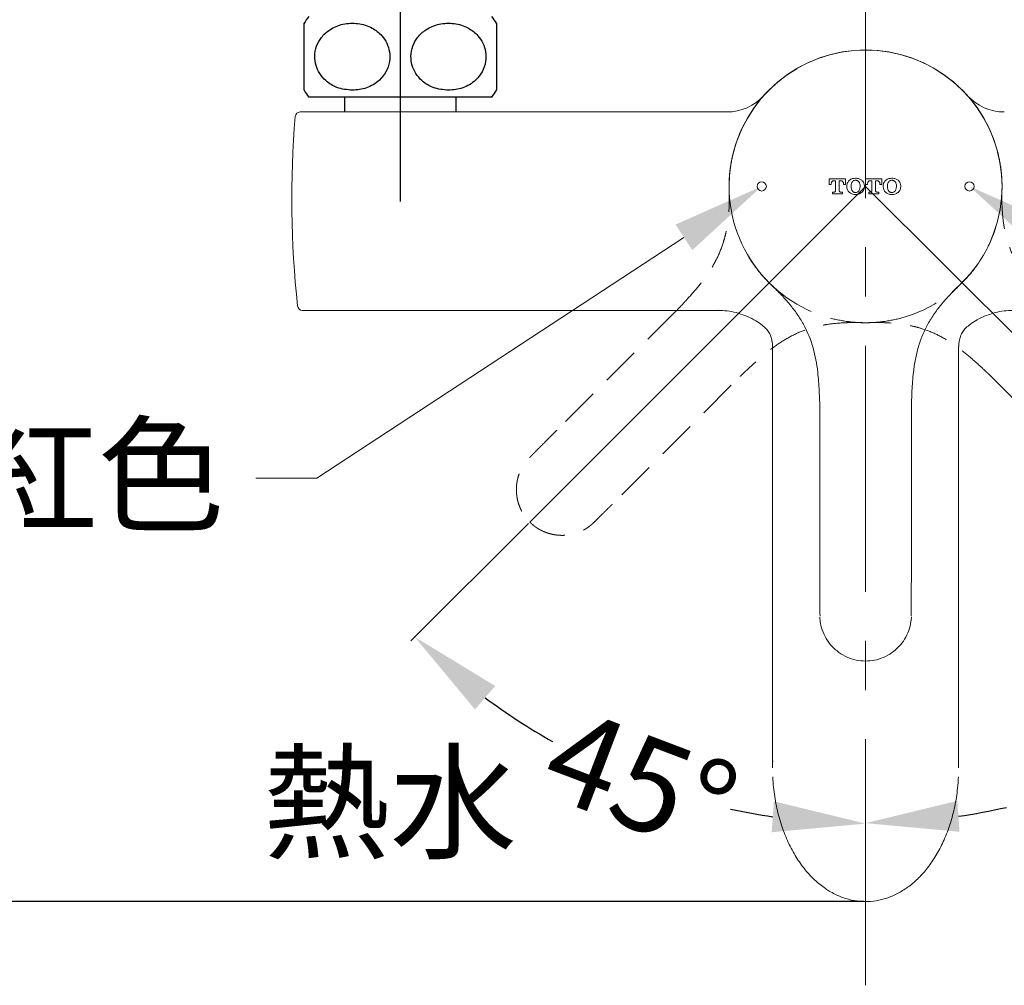
# Model space of a CAD drawing. Units: millimetres. Extents: x 0 to 1311, y 0 to 711.
# Drawn here: x 29 to 61, y 220 to 251 of the extents above; entities that cross this region are included whole.
import ezdxf
from ezdxf import colors
from ezdxf.entities.mleader import LeaderData, LeaderLine
from ezdxf.math import Vec2, Vec3

# ---------------------------------------------------------------- set-up
doc = ezdxf.new("R2010")
doc.units = ezdxf.units.MM
doc.header["$PDMODE"] = 3
for name, pattern in [('CENTER', [50.8, 31.75, -6.35, 6.35, -6.35]), ('CENTERX2', [20.32, 12.7, -2.54, 2.54, -2.54]), ('HIDDEN', [0.375, 0.25, -0.125])]:
    doc.linetypes.add(name, pattern=pattern)
for name, color, linetype, lineweight in [('アノテーション', 250, 'Continuous', 20), ('中心線', 2, 'CENTER', 9), ('標註線', 3, 'Continuous', 15), ('繪圖線', 7, 'Continuous', 20)]:
    doc.layers.add(name, color=color, linetype=linetype, lineweight=lineweight)
doc.styles.get("Standard").update_dxf_attribs({"font": 'msjh_0.ttf'})
doc.dimstyles.get("Standard").update_dxf_attribs({"dimtxt": 3, "dimasz": 3, "dimexe": 0.18, "dimexo": 0.0625, "dimgap": 0.09, "dimtad": 0, "dimtoh": 1, "dimdec": 0, "dimlfac": 5, "dimzin": 0, "dimdsep": 46, "dimtxsty": 'Standard', "dimcen": 1, "dimclrd": 256, "dimclre": 256, "dimclrt": 2, "dimadec": 0, "dimazin": 0, "dimtfac": 1, "dimtdec": 0, "dimtofl": 0, "dimtmove": 0, "dimatfit": 3, "dimfxl": 0, "dimtolj": 1, "dimtzin": 0, "dimarcsym": 0})

# ---------------------------------------------------------------- blocks, each defined once
blk = doc.blocks.new('*D60')
at = {"layer": 'Defpoints', "color": 0}
for p in [(56.265, 245.562), (56.265, 244.735), (45.435, 234.732), (45.985, 227.756), (56.265, 222.454)]:
    blk.add_point(p, dxfattribs=at)
at = {"layer": '標註線', "lineweight": -2}
blk.add_line((45.391, 234.688), (41.6, 230.896), dxfattribs=at)
for start, end in [(233.3676, 240.6064), (257.7683, 261.6324)]:
    blk.add_arc((56.265, 245.562), 20.56, start, end, dxfattribs=at)
at = {"layer": '標註線'}
for points in [[(43.671, 228.684), (44.324, 229.441), (41.727, 231.024)], [(53.31, 225.719), (53.237, 224.722), (56.265, 225.002)]]:
    blk.add_solid(points, dxfattribs=at)
at = {"layer": '標註線', "color": 2, "insert": (46.718, 228.827), "char_height": 3, "attachment_point": 1, "rotation": 339.1873}
blk.add_mtext('\\A1;45°', dxfattribs=at)
blk = doc.blocks.new('*D61')
at = {"layer": 'Defpoints', "color": 0}
for p in [(56.265, 245.562), (56.265, 244.735), (67.095, 234.732), (66.538, 227.769), (56.265, 222.454)]:
    blk.add_point(p, dxfattribs=at)
at = {"layer": '標註線', "lineweight": -2}
blk.add_line((67.14, 234.688), (70.92, 230.907), dxfattribs=at)
for start, end in [(299.9526, 306.6264), (278.3736, 282.7782)]:
    blk.add_arc((56.265, 245.562), 20.545, start, end, dxfattribs=at)
at = {"layer": '標註線'}
for points in [[(68.196, 229.452), (68.849, 228.695), (70.793, 231.034)], [(59.294, 224.737), (59.221, 225.734), (56.265, 225.016)]]:
    blk.add_solid(points, dxfattribs=at)
at = {"layer": '標註線', "color": 2, "insert": (60.422, 226.764), "char_height": 3, "attachment_point": 1, "rotation": 21.3654}
blk.add_mtext('\\A1;45°', dxfattribs=at)
blk = doc.blocks.new('*D62')
at = {"layer": 'Defpoints', "color": 0}
for p in [(22.724, 261.385), (35.284, 261.385), (56.265, 222.485)]:
    blk.add_point(p, dxfattribs=at)
at = {"layer": '標註線', "lineweight": -2}
for p, q in [((35.222, 261.385), (22.544, 261.385)), ((22.724, 258.385), (22.724, 246.76)), ((22.724, 225.485), (22.724, 237.109)), ((56.203, 222.485), (22.544, 222.485))]:
    blk.add_line(p, q, dxfattribs=at)
at = {"layer": '標註線'}
for points in [[(22.224, 258.385), (23.224, 258.385), (22.724, 261.385)], [(22.224, 225.485), (23.224, 225.485), (22.724, 222.485)]]:
    blk.add_solid(points, dxfattribs=at)
at = {"layer": '標註線', "color": 2, "insert": (22.724, 241.935), "char_height": 3, "attachment_point": 5, "rotation": 90}
blk.add_mtext('\\A1;194.5', dxfattribs=at)
blk = doc.blocks.new('*D65')
at = {"layer": 'Defpoints', "color": 0}
for p in [(71.265, 266.643), (41.265, 245.015), (71.265, 245.015)]:
    blk.add_point(p, dxfattribs=at)
at = {"layer": '標註線', "lineweight": -2}
for p, q in [((41.265, 245.078), (41.265, 266.823)), ((71.265, 245.078), (71.265, 266.823)), ((44.265, 266.643), (52.99, 266.643)), ((68.265, 266.643), (59.54, 266.643))]:
    blk.add_line(p, q, dxfattribs=at)
at = {"layer": '標註線'}
for points in [[(44.265, 267.143), (44.265, 266.143), (41.265, 266.643)], [(68.265, 267.143), (68.265, 266.143), (71.265, 266.643)]]:
    blk.add_solid(points, dxfattribs=at)
at = {"layer": '標註線', "color": 2, "insert": (56.265, 266.643), "char_height": 3, "attachment_point": 5}
blk.add_mtext('\\A1;150', dxfattribs=at)

msp = doc.modelspace()

# ---------------------------------------------------------------- linework, layer by layer
for p, q in [((44.215, 248.445), (38.315, 248.445)), ((39.465, 248.445), (39.465, 247.962)), ((43.065, 247.962), (43.065, 248.445))]:
    msp.add_line(p, q)
at = {"color": 7, "linetype": 'Continuous', "lineweight": 0}
for p, q in [((38.107, 247.962), (38.033, 247.962)), ((51.793, 247.962), (38.107, 247.962)), ((55.094, 245.804), (55.619, 245.804)), ((55.094, 245.622), (55.094, 245.804)), ((55.295, 245.743), (55.24, 245.743)), ((55.295, 245.412), (55.295, 245.743)), ((55.417, 245.743), (55.417, 245.412)), ((55.472, 245.743), (55.417, 245.743)), ((55.619, 245.804), (55.619, 245.622)), ((56.265, 245.804), (56.79, 245.804)), ((56.265, 245.622), (56.265, 245.804)), ((56.467, 245.743), (56.412, 245.743)), ((56.467, 245.412), (56.467, 245.743)), ((56.588, 245.743), (56.588, 245.412)), ((56.643, 245.743), (56.588, 245.743)), ((56.79, 245.804), (56.79, 245.622)), ((55.158, 245.622), (55.094, 245.622)), ((55.158, 245.642), (55.158, 245.622)), ((55.554, 245.622), (55.554, 245.642)), ((55.619, 245.622), (55.554, 245.622)), ((55.659, 245.547), (55.659, 245.576)), ((55.797, 245.555), (55.797, 245.568)), ((56.088, 245.568), (56.088, 245.555)), ((56.225, 245.576), (56.225, 245.547)), ((56.33, 245.622), (56.265, 245.622)), ((56.33, 245.642), (56.33, 245.622)), ((56.726, 245.622), (56.726, 245.642)), ((56.79, 245.622), (56.726, 245.622)), ((56.831, 245.547), (56.831, 245.576)), ((56.969, 245.555), (56.969, 245.568)), ((57.259, 245.568), (57.259, 245.555)), ((57.396, 245.576), (57.396, 245.547)), ((55.194, 245.38), (55.263, 245.38)), ((55.194, 245.319), (55.194, 245.38)), ((55.518, 245.319), (55.194, 245.319)), ((55.449, 245.38), (55.518, 245.38)), ((55.518, 245.38), (55.518, 245.319)), ((56.366, 245.38), (56.435, 245.38)), ((56.366, 245.319), (56.366, 245.38)), ((56.689, 245.319), (56.366, 245.319)), ((56.621, 245.38), (56.689, 245.38)), ((56.689, 245.38), (56.689, 245.319)), ((59.34, 242.429), (59.529, 242.619)), ((38.108, 241.562), (51.517, 241.562)), ((51.517, 241.588), (51.526, 241.59)), ((53.265, 240.39), (53.265, 226.796)), ((59.265, 226.796), (59.265, 240.39)), ((59.287, 240.566), (59.291, 240.6)), ((54.788, 238.363), (54.788, 232.96)), ((57.743, 232.96), (57.743, 238.363))]:
    msp.add_line(p, q, dxfattribs=at)
for centre in [(52.915, 245.562), (59.615, 245.562)]:
    msp.add_circle(centre, 0.15, dxfattribs=at)
for centre, start, end in [((39.968, 249.745), 141.8126, 149.4926), ((42.563, 249.745), 30.9891, 38.1874), ((39.968, 249.745), 210.9891, 218.1874), ((42.562, 249.745), 321.8126, 329.4926)]:
    msp.add_arc(centre, 2.103, start, end)
for centre, radius, start, end in [((56.265, 245.562), 4.4, 329.9565, 210.0435), ((51.793, 249.562), 1.6, 270, 318.1897), ((60.737, 249.562), 1.6, 221.8103, 270), ((38.033, 247.802), 0.16, 90, 175.3176), ((70.266, 245.162), 32.501, 175.3176, 186.1061), ((38.108, 241.722), 0.16, 186.1061, 270)]:
    msp.add_arc(centre, radius, start, end, dxfattribs=at)
for start_param, end_param in [(1.570796, 1.637743), (4.645443, 4.712389)]:
    msp.add_ellipse((56.265, 227.279), major_axis=(0, 4.207), ratio=0.713178, start_param=start_param, end_param=end_param, dxfattribs=at)
for points, knots in [([(38.165, 248.662), (38.165, 248.676), (38.165, 248.697), (38.165, 248.835), (38.165, 248.996), (38.165, 249.244), (38.165, 249.572), (38.165, 249.901), (38.165, 250.191), (38.165, 250.466), (38.165, 250.703), (38.165, 250.831), (38.165, 250.812), (38.165, 250.807)], [0, 0, 0, 0, 0.137389, 0.205577, 0.276097, 0.368239, 0.460947, 0.541093, 0.615727, 0.694429, 0.804785, 0.946042, 1, 1, 1, 1]), ([(39.715, 248.662), (39.871, 248.676), (40.105, 248.697), (40.395, 248.836), (40.615, 248.997), (40.814, 249.244), (40.929, 249.572), (40.928, 249.901), (40.835, 250.191), (40.65, 250.465), (40.335, 250.708), (39.897, 250.843), (39.42, 250.823), (39.01, 250.657), (38.72, 250.396), (38.549, 250.092), (38.489, 249.771), (38.532, 249.46), (38.658, 249.186), (38.884, 248.928), (39.243, 248.709), (39.548, 248.679), (39.715, 248.662)], [0, 0, 0, 0, 0.068718, 0.103436, 0.138095, 0.184182, 0.230552, 0.270639, 0.307969, 0.347333, 0.402531, 0.473184, 0.54494, 0.611572, 0.662928, 0.705478, 0.748223, 0.786412, 0.824104, 0.865504, 0.925944, 1, 1, 1, 1]), ([(42.815, 248.662), (42.971, 248.676), (43.205, 248.697), (43.495, 248.836), (43.715, 248.997), (43.914, 249.244), (44.029, 249.572), (44.028, 249.901), (43.935, 250.191), (43.75, 250.465), (43.435, 250.708), (42.997, 250.843), (42.52, 250.823), (42.11, 250.657), (41.82, 250.396), (41.649, 250.092), (41.589, 249.771), (41.632, 249.46), (41.758, 249.186), (41.984, 248.928), (42.343, 248.709), (42.648, 248.679), (42.815, 248.662)], [0, 0, 0, 0, 0.068719, 0.103436, 0.138095, 0.184182, 0.230552, 0.270639, 0.307968, 0.347333, 0.402531, 0.473184, 0.54494, 0.611572, 0.662928, 0.705478, 0.748223, 0.786412, 0.824104, 0.865504, 0.925944, 1, 1, 1, 1]), ([(44.365, 250.827), (44.365, 250.813), (44.365, 250.792), (44.365, 250.654), (44.365, 250.493), (44.365, 250.245), (44.365, 249.917), (44.365, 249.588), (44.365, 249.298), (44.365, 249.023), (44.365, 248.786), (44.365, 248.658), (44.365, 248.677), (44.365, 248.682)], [0, 0, 0, 0, 0.137389, 0.205577, 0.276097, 0.368239, 0.460947, 0.541093, 0.615727, 0.694429, 0.804785, 0.946042, 1, 1, 1, 1])]:
    msp.add_open_spline(points, degree=3, knots=knots)
for points, knots in [([(55.24, 245.743), (55.234, 245.743), (55.221, 245.741), (55.2, 245.732), (55.182, 245.717), (55.168, 245.696), (55.16, 245.671), (55.159, 245.652), (55.158, 245.642)], [0, 0, 0, 0, 0.126954, 0.28, 0.454292, 0.609156, 0.78737, 1, 1, 1, 1]), ([(55.554, 245.642), (55.554, 245.652), (55.553, 245.67), (55.545, 245.694), (55.533, 245.713), (55.516, 245.729), (55.496, 245.741), (55.479, 245.742), (55.472, 245.743)], [0, 0, 0, 0, 0.20356, 0.375339, 0.525157, 0.659902, 0.847081, 1, 1, 1, 1]), ([(55.659, 245.576), (55.661, 245.596), (55.664, 245.636), (55.69, 245.702), (55.724, 245.738), (55.744, 245.76)], [0, 0, 0, 0, 0.2944, 0.57587, 1, 1, 1, 1]), ([(55.744, 245.76), (55.777, 245.78), (55.838, 245.819), (55.909, 245.822), (55.942, 245.824)], [0, 0, 0, 0, 0.539156, 1, 1, 1, 1]), ([(55.838, 245.711), (55.849, 245.722), (55.869, 245.742), (55.907, 245.757), (55.931, 245.759), (55.942, 245.759)], [0, 0, 0, 0, 0.394846, 0.710681, 1, 1, 1, 1]), ([(55.942, 245.824), (55.984, 245.821), (56.056, 245.816), (56.115, 245.776), (56.14, 245.76)], [0, 0, 0, 0, 0.577666, 1, 1, 1, 1]), ([(55.942, 245.759), (55.948, 245.759), (55.965, 245.759), (55.991, 245.752), (56.022, 245.737), (56.038, 245.72), (56.047, 245.711)], [0, 0, 0, 0, 0.150816, 0.415205, 0.681622, 1, 1, 1, 1]), ([(56.14, 245.76), (56.166, 245.731), (56.214, 245.678), (56.222, 245.608), (56.225, 245.576)], [0, 0, 0, 0, 0.542611, 1, 1, 1, 1]), ([(56.412, 245.743), (56.406, 245.743), (56.392, 245.741), (56.372, 245.732), (56.354, 245.717), (56.34, 245.696), (56.331, 245.671), (56.33, 245.652), (56.33, 245.642)], [0, 0, 0, 0, 0.126951, 0.279936, 0.45417, 0.609029, 0.787286, 1, 1, 1, 1]), ([(56.726, 245.642), (56.725, 245.652), (56.724, 245.67), (56.716, 245.694), (56.704, 245.713), (56.688, 245.729), (56.667, 245.741), (56.651, 245.742), (56.643, 245.743)], [0, 0, 0, 0, 0.203443, 0.375041, 0.524601, 0.659089, 0.846198, 1, 1, 1, 1]), ([(56.831, 245.576), (56.833, 245.596), (56.836, 245.636), (56.861, 245.702), (56.895, 245.738), (56.916, 245.76)], [0, 0, 0, 0, 0.294771, 0.576401, 1, 1, 1, 1]), ([(56.916, 245.76), (56.949, 245.78), (57.009, 245.818), (57.081, 245.822), (57.114, 245.824)], [0, 0, 0, 0, 0.53956, 1, 1, 1, 1]), ([(57.009, 245.711), (57.021, 245.722), (57.041, 245.742), (57.079, 245.757), (57.103, 245.759), (57.114, 245.759)], [0, 0, 0, 0, 0.395621, 0.71171, 1, 1, 1, 1]), ([(57.114, 245.824), (57.155, 245.821), (57.227, 245.816), (57.287, 245.776), (57.312, 245.76)], [0, 0, 0, 0, 0.578835, 1, 1, 1, 1]), ([(57.114, 245.759), (57.12, 245.759), (57.136, 245.759), (57.163, 245.752), (57.193, 245.737), (57.21, 245.72), (57.219, 245.711)], [0, 0, 0, 0, 0.150336, 0.415009, 0.68166, 1, 1, 1, 1]), ([(57.312, 245.76), (57.338, 245.731), (57.386, 245.678), (57.393, 245.608), (57.396, 245.576)], [0, 0, 0, 0, 0.542709, 1, 1, 1, 1]), ([(55.263, 245.38), (55.268, 245.38), (55.277, 245.381), (55.288, 245.39), (55.294, 245.401), (55.295, 245.408), (55.295, 245.412)], [0, 0, 0, 0, 0.282839, 0.557687, 0.775322, 1, 1, 1, 1]), ([(55.417, 245.412), (55.418, 245.407), (55.419, 245.398), (55.427, 245.387), (55.438, 245.381), (55.445, 245.38), (55.449, 245.38)], [0, 0, 0, 0, 0.283318, 0.557973, 0.775257, 1, 1, 1, 1]), ([(55.744, 245.363), (55.718, 245.392), (55.67, 245.445), (55.662, 245.515), (55.659, 245.547)], [0, 0, 0, 0, 0.544097, 1, 1, 1, 1]), ([(55.797, 245.568), (55.798, 245.601), (55.8, 245.653), (55.828, 245.696), (55.838, 245.711)], [0, 0, 0, 0, 0.6447104, 1, 1, 1, 1]), ([(55.838, 245.412), (55.831, 245.421), (55.817, 245.44), (55.8, 245.489), (55.798, 245.528), (55.797, 245.555)], [0, 0, 0, 0, 0.2139894, 0.4720136, 1, 1, 1, 1]), ([(55.942, 245.364), (55.936, 245.364), (55.92, 245.364), (55.894, 245.371), (55.863, 245.386), (55.846, 245.403), (55.838, 245.412)], [0, 0, 0, 0, 0.148261, 0.414247, 0.681891, 1, 1, 1, 1]), ([(56.047, 245.412), (56.036, 245.401), (56.016, 245.381), (55.978, 245.366), (55.954, 245.365), (55.942, 245.364)], [0, 0, 0, 0, 0.396931, 0.711494, 1, 1, 1, 1]), ([(56.047, 245.711), (56.053, 245.703), (56.067, 245.683), (56.084, 245.635), (56.086, 245.595), (56.088, 245.568)], [0, 0, 0, 0, 0.213559, 0.472037, 1, 1, 1, 1]), ([(56.088, 245.555), (56.086, 245.522), (56.084, 245.47), (56.057, 245.427), (56.047, 245.412)], [0, 0, 0, 0, 0.645568, 1, 1, 1, 1]), ([(56.225, 245.547), (56.223, 245.527), (56.22, 245.487), (56.195, 245.421), (56.161, 245.385), (56.14, 245.363)], [0, 0, 0, 0, 0.2943, 0.576228, 1, 1, 1, 1]), ([(56.435, 245.38), (56.439, 245.38), (56.449, 245.381), (56.46, 245.39), (56.466, 245.401), (56.467, 245.408), (56.467, 245.412)], [0, 0, 0, 0, 0.284741, 0.559286, 0.776121, 1, 1, 1, 1]), ([(56.588, 245.412), (56.589, 245.407), (56.59, 245.398), (56.599, 245.387), (56.609, 245.381), (56.617, 245.38), (56.621, 245.38)], [0, 0, 0, 0, 0.283318, 0.557972, 0.775257, 1, 1, 1, 1]), ([(56.916, 245.363), (56.89, 245.392), (56.842, 245.445), (56.834, 245.515), (56.831, 245.547)], [0, 0, 0, 0, 0.543597, 1, 1, 1, 1]), ([(56.969, 245.568), (56.97, 245.601), (56.972, 245.653), (56.999, 245.696), (57.009, 245.711)], [0, 0, 0, 0, 0.644477, 1, 1, 1, 1]), ([(57.009, 245.412), (57.003, 245.421), (56.989, 245.44), (56.972, 245.489), (56.97, 245.528), (56.969, 245.555)], [0, 0, 0, 0, 0.214251, 0.472219, 1, 1, 1, 1]), ([(57.114, 245.364), (57.108, 245.364), (57.092, 245.364), (57.065, 245.371), (57.034, 245.386), (57.018, 245.403), (57.009, 245.412)], [0, 0, 0, 0, 0.147399, 0.413252, 0.681254, 1, 1, 1, 1]), ([(57.219, 245.412), (57.207, 245.401), (57.187, 245.381), (57.149, 245.366), (57.125, 245.365), (57.114, 245.364)], [0, 0, 0, 0, 0.3967087, 0.7112633, 1, 1, 1, 1]), ([(57.219, 245.711), (57.225, 245.703), (57.239, 245.683), (57.256, 245.635), (57.258, 245.595), (57.259, 245.568)], [0, 0, 0, 0, 0.213843, 0.472302, 1, 1, 1, 1]), ([(57.259, 245.555), (57.258, 245.522), (57.256, 245.47), (57.228, 245.427), (57.219, 245.412)], [0, 0, 0, 0, 0.6452773, 1, 1, 1, 1]), ([(57.396, 245.547), (57.395, 245.527), (57.392, 245.487), (57.366, 245.421), (57.332, 245.385), (57.312, 245.363)], [0, 0, 0, 0, 0.294213, 0.576163, 1, 1, 1, 1]), ([(55.942, 245.299), (55.901, 245.302), (55.829, 245.307), (55.769, 245.347), (55.744, 245.363)], [0, 0, 0, 0, 0.579648, 1, 1, 1, 1]), ([(56.14, 245.363), (56.107, 245.343), (56.047, 245.305), (55.975, 245.301), (55.942, 245.299)], [0, 0, 0, 0, 0.540399, 1, 1, 1, 1]), ([(57.114, 245.299), (57.072, 245.302), (57, 245.307), (56.941, 245.347), (56.916, 245.363)], [0, 0, 0, 0, 0.579203, 1, 1, 1, 1]), ([(57.312, 245.363), (57.279, 245.343), (57.218, 245.305), (57.147, 245.301), (57.114, 245.299)], [0, 0, 0, 0, 0.539283, 1, 1, 1, 1]), ([(52.456, 243.359), (52.469, 243.339), (52.497, 243.294), (52.57, 243.156), (52.678, 243.017), (52.691, 243.001)], [0, 0, 0, 0, 0.4151335, 0.9290963, 1, 1, 1, 1]), ([(53.246, 242.362), (53.17, 242.437), (52.982, 242.624), (52.709, 242.952), (52.541, 243.223), (52.456, 243.359)], [0, 0, 0, 0, 0.25105, 0.623286, 1, 1, 1, 1]), ([(60.074, 243.359), (60.019, 243.268), (59.881, 243.041), (59.622, 242.702), (59.398, 242.476), (59.285, 242.362)], [0, 0, 0, 0, 0.2510723, 0.6233489, 1, 1, 1, 1]), ([(59.943, 243.15), (59.975, 243.199), (60.053, 243.319), (60.066, 243.344), (60.074, 243.359)], [0, 0, 0, 0, 0.4085366, 1, 1, 1, 1]), ([(54.791, 238.362), (54.785, 238.563), (54.774, 238.967), (54.726, 239.635), (54.598, 240.371), (54.342, 240.996), (54.06, 241.447), (53.82, 241.762), (53.548, 242.069), (53.347, 242.264), (53.246, 242.362)], [0, 0, 0, 0, 0.136114, 0.272584, 0.451955, 0.637826, 0.723788, 0.810504, 0.905051, 1, 1, 1, 1]), ([(59.285, 242.362), (59.189, 242.269), (58.997, 242.083), (58.729, 241.785), (58.482, 241.465), (58.268, 241.123), (58.092, 240.761), (57.958, 240.379), (57.88, 240.048), (57.835, 239.777), (57.803, 239.536), (57.778, 239.265), (57.762, 238.99), (57.749, 238.72), (57.742, 238.52), (57.74, 238.391), (57.74, 238.362)], [0, 0, 0, 0, 0.089901, 0.180095, 0.270763, 0.361987, 0.451758, 0.542225, 0.63413, 0.680791, 0.727519, 0.797791, 0.864896, 0.912902, 0.980454, 1, 1, 1, 1]), ([(51.525, 241.558), (51.616, 241.557), (51.801, 241.553), (52.097, 241.49), (52.397, 241.391), (52.662, 241.266), (52.884, 241.125), (53.056, 240.977), (53.145, 240.865), (53.215, 240.73), (53.235, 240.619), (53.244, 240.566)], [0, 0, 0, 0, 0.090944, 0.184448, 0.285134, 0.39991, 0.504566, 0.596591, 0.716963, 0.867345, 1, 1, 1, 1]), ([(59.286, 240.566), (59.296, 240.619), (59.316, 240.73), (59.385, 240.865), (59.475, 240.977), (59.646, 241.125), (59.868, 241.266), (60.133, 241.391), (60.434, 241.49), (60.729, 241.553), (60.914, 241.557), (61.006, 241.558)], [0, 0, 0, 0, 0.132655, 0.283037, 0.403409, 0.495434, 0.60009, 0.714866, 0.815552, 0.909056, 1, 1, 1, 1]), ([(53.241, 240.598), (53.251, 240.549), (53.266, 240.47), (53.264, 240.417), (53.263, 240.397)], [0, 0, 0, 0, 0.625073, 1, 1, 1, 1]), ([(59.268, 240.395), (59.267, 240.416), (59.265, 240.47), (59.281, 240.55), (59.291, 240.6)], [0, 0, 0, 0, 0.382196, 1, 1, 1, 1]), ([(54.795, 231.707), (54.795, 231.707), (54.794, 231.814), (54.793, 232.232), (54.792, 232.65), (54.791, 232.962)], [0, 0, 0, 0, 0.0000095, 0.2551123, 1, 1, 1, 1]), ([(57.74, 232.962), (57.74, 232.855), (57.739, 232.437), (57.738, 232.019), (57.736, 231.707), (57.736, 231.707)], [0, 0, 0, 0, 0.255103, 0.99999, 1, 1, 1, 1]), ([(54.788, 231.669), (54.792, 231.623), (54.805, 231.483), (54.827, 231.338), (54.868, 231.25), (54.868, 231.249)], [0, 0, 0, 0, 0.320328, 0.992335, 1, 1, 1, 1]), ([(56.265, 230.247), (56.36, 230.252), (56.557, 230.262), (56.844, 230.354), (57.112, 230.503), (57.345, 230.704), (57.534, 230.948), (57.666, 231.226), (57.726, 231.472), (57.739, 231.621), (57.743, 231.67)], [0, 0, 0, 0, 0.1252172, 0.2610187, 0.3950462, 0.5301078, 0.6660456, 0.801908, 0.9346225, 1, 1, 1, 1]), ([(54.868, 231.249), (54.907, 231.154), (54.984, 230.965), (55.171, 230.721), (55.399, 230.516), (55.667, 230.362), (55.96, 230.268), (56.164, 230.246), (56.265, 230.246), (56.265, 230.246)], [0, 0, 0, 0, 0.167003, 0.332151, 0.499109, 0.66694, 0.834087, 0.999291, 1, 1, 1, 1]), ([(53.272, 226.511), (53.279, 226.401), (53.298, 226.085), (53.378, 225.573), (53.527, 224.995), (53.73, 224.46), (53.978, 223.981), (54.263, 223.564), (54.576, 223.214), (54.911, 222.934), (55.259, 222.721), (55.616, 222.575), (55.977, 222.494), (56.338, 222.476), (56.695, 222.519), (57.046, 222.622), (57.386, 222.784), (57.713, 223.005), (58.024, 223.286), (58.314, 223.627), (58.579, 224.028), (58.811, 224.487), (59.004, 224.998), (59.149, 225.556), (59.23, 226.066), (59.251, 226.389), (59.259, 226.511)], [0, 0, 0, 0, 0.030939, 0.088292, 0.143831, 0.196673, 0.246219, 0.292155, 0.334454, 0.373359, 0.40933, 0.442991, 0.47506, 0.50631, 0.537528, 0.569306, 0.602306, 0.637214, 0.674629, 0.715031, 0.758743, 0.805892, 0.856377, 0.90985, 0.965716, 1, 1, 1, 1])]:
    msp.add_open_spline(points, degree=3, knots=knots, dxfattribs=at)
at = {"layer": 'アノテーション', "linetype": 'CENTERX2', "lineweight": 0}
msp.add_arc((56.265, 245.562), 4.4, 14.9565, 255.0435, dxfattribs=at)
for points, knots in [([(56.393, 241.164), (56.339, 241.163), (56.286, 241.163), (56.179, 241.163), (56.126, 241.165), (55.966, 241.171), (55.86, 241.18), (55.544, 241.216), (55.336, 241.256), (55.13, 241.311)], [0, 0, 0, 0, 0.125, 0.125, 0.25, 0.25, 0.5, 0.5, 1, 1, 1, 1]), ([(57.401, 241.311), (57.195, 241.256), (56.985, 241.216), (56.668, 241.18), (56.563, 241.171), (56.404, 241.165), (56.351, 241.163), (56.244, 241.163), (56.191, 241.163), (56.138, 241.164)], [0, 0, 0, 0, 0.5, 0.5, 0.75, 0.75, 0.875, 0.875, 1, 1, 1, 1])]:
    msp.add_open_spline(points, degree=3, knots=knots, dxfattribs=at)
at = {"layer": '中心線', "lineweight": 0, "ltscale": 0.25}
msp.add_line((56.265, 219.783), (56.265, 254.163), dxfattribs=at)
at = {"layer": '繪圖線', "color": 3, "lineweight": 0, "ltscale": 5}
for q in [(45.435, 234.732), (67.095, 234.732)]:
    msp.add_line((56.265, 245.562), q, dxfattribs=at)
at = {"layer": '繪圖線', "color": 6, "linetype": 'HIDDEN', "lineweight": 0, "ltscale": 5}
for p, q in [((50.129, 241.515), (46.311, 237.697)), ((48.4, 235.607), (52.219, 239.426)), ((60.312, 239.426), (64.13, 235.607))]:
    msp.add_line(p, q, dxfattribs=at)
msp.add_arc((56.265, 245.562), 4.4, 284.9565, 165.0435, dxfattribs=at)
for points, knots in [([(51.868, 245.435), (51.867, 245.488), (51.866, 245.541), (51.867, 245.648), (51.868, 245.701), (51.875, 245.861), (51.883, 245.967), (51.92, 246.283), (51.959, 246.491), (52.014, 246.697)], [0, 0, 0, 0, 0.125, 0.125, 0.25, 0.25, 0.5, 0.5, 1, 1, 1, 1]), ([(60.516, 246.697), (60.571, 246.491), (60.611, 246.281), (60.648, 245.965), (60.656, 245.859), (60.662, 245.7), (60.664, 245.647), (60.665, 245.541), (60.664, 245.488), (60.663, 245.434)], [0, 0, 0, 0, 0.5, 0.5, 0.75, 0.75, 0.875, 0.875, 1, 1, 1, 1]), ([(50.131, 241.513), (50.164, 241.546), (50.196, 241.58), (50.259, 241.648), (50.291, 241.681), (50.387, 241.782), (50.449, 241.851), (50.636, 242.057), (50.758, 242.196), (50.993, 242.484), (51.104, 242.632), (51.308, 242.937), (51.401, 243.095), (51.561, 243.424), (51.629, 243.595), (51.711, 243.862), (51.735, 243.953), (51.777, 244.135), (51.794, 244.226), (51.838, 244.502), (51.855, 244.689), (51.868, 244.968), (51.87, 245.061), (51.871, 245.248), (51.87, 245.341), (51.868, 245.435)], [0, 0, 0, 0, 0.03125, 0.03125, 0.0625, 0.0625, 0.125, 0.125, 0.25, 0.25, 0.375, 0.375, 0.5, 0.5, 0.625, 0.625, 0.6875, 0.6875, 0.75, 0.75, 0.875, 0.875, 0.9375, 0.9375, 1, 1, 1, 1]), ([(60.663, 245.434), (60.661, 245.341), (60.659, 245.248), (60.66, 245.063), (60.662, 244.97), (60.675, 244.693), (60.692, 244.509), (60.735, 244.235), (60.752, 244.144), (60.793, 243.962), (60.817, 243.871), (60.899, 243.603), (60.966, 243.431), (61.126, 243.101), (61.219, 242.943), (61.423, 242.636), (61.535, 242.488), (61.77, 242.199), (61.893, 242.059), (62.08, 241.852), (62.143, 241.783), (62.239, 241.682), (62.271, 241.648), (62.334, 241.58), (62.366, 241.546), (62.399, 241.513)], [0, 0, 0, 0, 0.0625, 0.0625, 0.125, 0.125, 0.25, 0.25, 0.3125, 0.3125, 0.375, 0.375, 0.5, 0.5, 0.625, 0.625, 0.75, 0.75, 0.875, 0.875, 0.9375, 0.9375, 0.96875, 0.96875, 1, 1, 1, 1]), ([(56.138, 241.164), (56.045, 241.166), (55.952, 241.168), (55.766, 241.167), (55.674, 241.165), (55.396, 241.152), (55.212, 241.135), (54.938, 241.092), (54.847, 241.075), (54.666, 241.034), (54.575, 241.01), (54.307, 240.929), (54.135, 240.861), (53.805, 240.701), (53.646, 240.608), (53.339, 240.404), (53.191, 240.293), (52.902, 240.057), (52.762, 239.934), (52.555, 239.747), (52.487, 239.684), (52.385, 239.588), (52.352, 239.556), (52.284, 239.493), (52.249, 239.461), (52.217, 239.428)], [0, 0, 0, 0, 0.0625, 0.0625, 0.125, 0.125, 0.25, 0.25, 0.3125, 0.3125, 0.375, 0.375, 0.5, 0.5, 0.625, 0.625, 0.75, 0.75, 0.875, 0.875, 0.9375, 0.9375, 0.96875, 0.96875, 1, 1, 1, 1]), ([(60.314, 239.428), (60.281, 239.461), (60.247, 239.492), (60.179, 239.556), (60.146, 239.588), (60.045, 239.684), (59.976, 239.746), (59.77, 239.932), (59.631, 240.055), (59.344, 240.289), (59.196, 240.401), (58.89, 240.605), (58.732, 240.697), (58.403, 240.858), (58.232, 240.926), (57.965, 241.008), (57.874, 241.032), (57.693, 241.073), (57.601, 241.091), (57.325, 241.134), (57.138, 241.152), (56.859, 241.165), (56.766, 241.167), (56.579, 241.168), (56.486, 241.166), (56.393, 241.164)], [0, 0, 0, 0, 0.03125, 0.03125, 0.0625, 0.0625, 0.125, 0.125, 0.25, 0.25, 0.375, 0.375, 0.5, 0.5, 0.625, 0.625, 0.6875, 0.6875, 0.75, 0.75, 0.875, 0.875, 0.9375, 0.9375, 1, 1, 1, 1]), ([(46.311, 237.696), (46.278, 237.662), (46.212, 237.597), (46.115, 237.5), (46.024, 237.409), (45.939, 237.322), (45.858, 237.241), (45.783, 237.165), (45.712, 237.095), (45.647, 237.029), (45.587, 236.969), (45.532, 236.913), (45.483, 236.863), (45.437, 236.817), (45.395, 236.775), (45.358, 236.733), (45.324, 236.693), (45.292, 236.652), (45.262, 236.61), (45.233, 236.567), (45.206, 236.522), (45.18, 236.476), (45.156, 236.429), (45.133, 236.38), (45.114, 236.335), (45.098, 236.294), (45.085, 236.258), (45.073, 236.222), (45.062, 236.186), (45.052, 236.15), (45.044, 236.115), (45.036, 236.081), (45.03, 236.047), (45.024, 236.014), (45.019, 235.981), (45.015, 235.948), (45.011, 235.914), (45.008, 235.875), (45.006, 235.833), (45.005, 235.785), (45.005, 235.732), (45.008, 235.674), (45.014, 235.612), (45.022, 235.546), (45.035, 235.475), (45.052, 235.401), (45.075, 235.323), (45.103, 235.242), (45.138, 235.158), (45.181, 235.072), (45.231, 234.986), (45.289, 234.9), (45.357, 234.813), (45.409, 234.759), (45.435, 234.732)], [0, 0, 0, 0, 0.040368, 0.07868, 0.114938, 0.149142, 0.181293, 0.211392, 0.23944, 0.265437, 0.289385, 0.311283, 0.331132, 0.348933, 0.366163, 0.381586, 0.395873, 0.410331, 0.42497, 0.439683, 0.454444, 0.46927, 0.484179, 0.499191, 0.514324, 0.525385, 0.53627, 0.546987, 0.557542, 0.567926, 0.578082, 0.588005, 0.597705, 0.607188, 0.616461, 0.625529, 0.63498, 0.645745, 0.657843, 0.67129, 0.68611, 0.702339, 0.719921, 0.738744, 0.75883, 0.780217, 0.802962, 0.827148, 0.852836, 0.879698, 0.90772, 0.93701, 0.96771, 1, 1, 1, 1]), ([(45.435, 234.732), (45.447, 234.72), (45.471, 234.696), (45.509, 234.663), (45.546, 234.631), (45.584, 234.602), (45.622, 234.574), (45.659, 234.548), (45.697, 234.523), (45.735, 234.501), (45.773, 234.479), (45.811, 234.46), (45.848, 234.442), (45.886, 234.425), (45.923, 234.409), (45.959, 234.395), (45.995, 234.382), (46.031, 234.371), (46.065, 234.36), (46.099, 234.351), (46.132, 234.343), (46.165, 234.335), (46.196, 234.329), (46.227, 234.323), (46.258, 234.318), (46.287, 234.314), (46.316, 234.311), (46.344, 234.308), (46.371, 234.306), (46.397, 234.304), (46.422, 234.303), (46.447, 234.302), (46.47, 234.302), (46.492, 234.302), (46.514, 234.302), (46.534, 234.303), (46.554, 234.304), (46.573, 234.305), (46.59, 234.306), (46.607, 234.307), (46.623, 234.309), (46.638, 234.31), (46.652, 234.312), (46.667, 234.313), (46.681, 234.315), (46.695, 234.317), (46.709, 234.319), (46.724, 234.322), (46.738, 234.324), (46.753, 234.327), (46.768, 234.33), (46.783, 234.333), (46.798, 234.336), (46.813, 234.339), (46.828, 234.343), (46.844, 234.347), (46.859, 234.351), (46.875, 234.355), (46.891, 234.359), (46.906, 234.364), (46.922, 234.369), (46.938, 234.374), (46.954, 234.379), (46.97, 234.384), (46.986, 234.39), (47.002, 234.396), (47.018, 234.402), (47.045, 234.413), (47.084, 234.429), (47.132, 234.452), (47.179, 234.476), (47.225, 234.502), (47.27, 234.53), (47.313, 234.559), (47.356, 234.589), (47.396, 234.621), (47.436, 234.654), (47.478, 234.691), (47.52, 234.733), (47.567, 234.779), (47.617, 234.829), (47.672, 234.884), (47.732, 234.944), (47.798, 235.009), (47.869, 235.079), (47.945, 235.155), (48.026, 235.235), (48.112, 235.321), (48.203, 235.412), (48.3, 235.508), (48.366, 235.574), (48.4, 235.608)], [0, 0, 0, 0, 0.0143998, 0.0284694, 0.0422277, 0.0556915, 0.0688759, 0.0817945, 0.0944594, 0.1068815, 0.1190706, 0.1310351, 0.1427829, 0.1543206, 0.1656283, 0.1766348, 0.1873456, 0.1977707, 0.2079185, 0.2177967, 0.2274115, 0.2367686, 0.2458728, 0.2547279, 0.2633373, 0.2717038, 0.2798293, 0.2877155, 0.2953636, 0.3027569, 0.3098725, 0.3167142, 0.3232857, 0.32959, 0.3356297, 0.341407, 0.3469238, 0.3521814, 0.3571812, 0.3619241, 0.3664108, 0.3706418, 0.3746324, 0.3785932, 0.3825931, 0.3866323, 0.3907114, 0.3948309, 0.3989911, 0.4031928, 0.4074363, 0.4117224, 0.4160516, 0.4204246, 0.424842, 0.4293047, 0.4338133, 0.4383683, 0.4429586, 0.4475794, 0.4522311, 0.4569142, 0.4616291, 0.4663763, 0.4711563, 0.4759698, 0.4808172, 0.4856991, 0.5008314, 0.5158422, 0.5307511, 0.5455766, 0.5603367, 0.575049, 0.5896877, 0.6041444, 0.6184307, 0.6338533, 0.6510824, 0.6688827, 0.6887312, 0.7106283, 0.7345747, 0.7605708, 0.7886174, 0.8187151, 0.8508648, 0.8850673, 0.9213234, 0.959634, 1, 1, 1, 1])]:
    msp.add_open_spline(points, degree=3, knots=knots, dxfattribs=at)

# ---------------------------------------------------------------- texts
at = {"layer": '標註線', "color": 1, "insert": (36.833, 227.179), "char_height": 3, "attachment_point": 1}
msp.add_mtext_dynamic_manual_height_columns('熱水', width=49.39299, gutter_width=50, heights=[0], dxfattribs=at)

# ---------------------------------------------------------------- dimensions: what is measured, and where the dimension line sits
at = {"layer": '標註線'}
dim = msp.add_linear_dim(base=(71.265, 266.643), p1=(41.265, 245.015), p2=(71.265, 245.015), dimstyle='Standard', override={"dimarcsym": 1}, dxfattribs=at)
dim.commit()
dim.dimension.update_dxf_attribs({"geometry": '*D65', "text_midpoint": (56.265, 266.643)})
dim = msp.add_linear_dim(base=(22.724, 261.385), p1=(56.265, 222.485), p2=(35.284, 261.385), angle=90, dimstyle='Standard', override={"dimdec": 1, "dimarcsym": 1}, dxfattribs=at)
dim.commit()
dim.dimension.update_dxf_attribs({"geometry": '*D62', "text_midpoint": (22.724, 241.935)})
for base, line1, line2, picture, middle in [((45.985, 227.756), ((56.265, 245.562), (45.435, 234.732)), ((56.265, 222.454), (56.265, 244.735)), '*D60', (48.96, 226.343)), ((66.538, 227.769), ((56.265, 222.454), (56.265, 244.735)), ((56.265, 245.562), (67.095, 234.732)), '*D61', (63.75, 226.428))]:
    dim = msp.add_angular_dim_2l(base=base, line1=line1, line2=line2, dimstyle='Standard', override={"dimarcsym": 1}, dxfattribs=at)
    dim.commit()
    dim.dimension.update_dxf_attribs({"geometry": picture, "text_midpoint": middle, "dimtype": 162})

# ---------------------------------------------------------------- leaders
ml = msp.add_multileader_mtext('Standard', dxfattribs=at)
ml.set_content('{\\C2;紅色}', color=256)
ml.set_leader_properties(color=256, linetype='ByLayer', lineweight=-1)
ml.build(insert=Vec2(0, 0))
ml.multileader.update_dxf_attribs({"dogleg_length": 0.77, "arrow_head_size": 3})
ctx = ml.context
ctx.base_point, ctx.char_height, ctx.arrow_head_size, ctx.landing_gap_size, ctx.plane_origin = Vec3(27.203, 236.151), 3, 3, 1, Vec3(52.338, 242.123)
ctx.text_align_type = 2
notes = []
notes.append((ctx, [(0, (1, 1, 0), (38.572, 236.151), (-1, 0), 1.971, [(0, [(52.915, 245.562)], 0, [])])]))
ctx.mtext.insert, ctx.mtext.alignment, ctx.mtext.flow_direction = Vec3(35.601, 237.751), 3, 5
ml = msp.add_multileader_mtext('Standard', dxfattribs=at)
ml.set_content('{\\C2;藍色}', color=256)
ml.set_leader_properties(color=256, linetype='ByLayer', lineweight=-1)
ml.build(insert=Vec2(0, 0))
ml.multileader.update_dxf_attribs({"dogleg_length": 0.77, "arrow_head_size": 3})
ctx = ml.context
ctx.base_point, ctx.char_height, ctx.arrow_head_size, ctx.landing_gap_size, ctx.plane_origin = Vec3(75.929, 236.151), 3, 3, 1, Vec3(60.193, 242.123)
notes.append((ctx, [(0, (1, 1, 0), (73.958, 236.151), (1, 0), 1.971, [(0, [(59.615, 245.562)], 0, [])])]))
ctx.mtext.insert, ctx.mtext.flow_direction = Vec3(76.929, 237.735), 5
for ctx, leaders in notes:
    for number, flags, end, landing, length, lines in leaders:
        leader = LeaderData()
        leader.index, (leader.has_last_leader_line, leader.has_dogleg_vector, leader.attachment_direction) = number, flags
        leader.last_leader_point, leader.dogleg_vector, leader.dogleg_length = Vec3(end), Vec3(landing), length
        for number, points, colour, breaks in lines:
            line = LeaderLine()
            line.index, line.vertices, line.color, line.breaks = number, Vec3.list(points), colors.encode_raw_color(colour), breaks
            leader.lines.append(line)
        ctx.leaders.append(leader)

doc.saveas('drawing.dxf')
